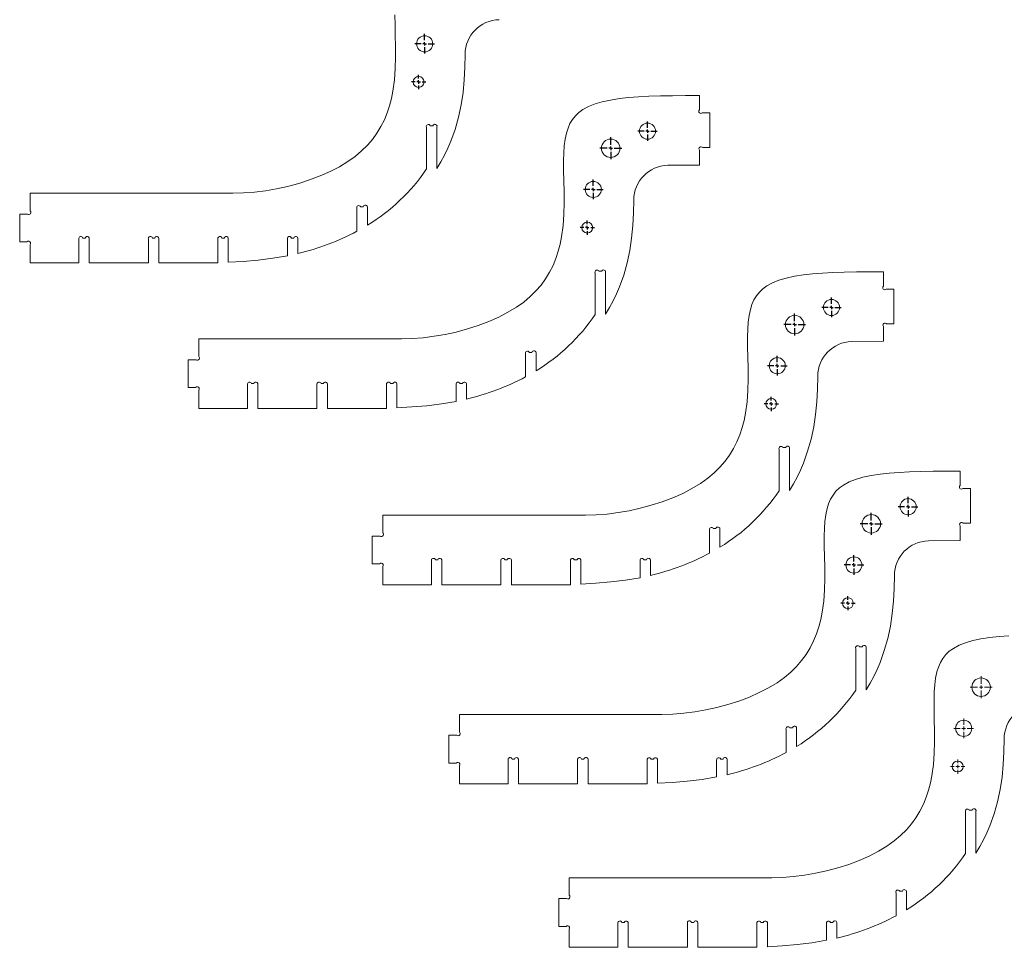
# Model space of a CAD drawing. Units: millimetres. Extents: x -2421 to 3804, y -4949 to 1199.
# Drawn here: x -1384 to 32, y -4881 to -3547 of the extents above; entities that cross this region are included whole.
import ezdxf

# ---------------------------------------------------------------- set-up
doc = ezdxf.new("R2010")
doc.units = ezdxf.units.MM
doc.layers.add('FORMAT', color=7, linetype='Continuous')

# ---------------------------------------------------------------- blocks, each defined once
blk = doc.blocks.new('SW_CENTERMARKSYMBOL_9')
at = {"color": 0, "linetype": 'Continuous', "lineweight": 0}
for p, q in [((0, 5), (0, 15.8)), ((-5, 0), (-15.8, 0)), ((0, 0), (-2.5, 0)), ((0, 0), (0, 2.5)), ((0, 0), (0, -2.5)), ((0, 0), (2.5, 0)), ((5, 0), (15.8, 0)), ((0, -5), (0, -15.8))]:
    blk.add_line(p, q, dxfattribs=at)
blk = doc.blocks.new('SW_CENTERMARKSYMBOL_10')
at = {"color": 0, "linetype": 'Continuous', "lineweight": 0}
for p, q in [((-5, 0), (-14.1, 0)), ((0, 0), (-2.5, 0)), ((0, 5), (0, 14.1)), ((0, 0), (0, 2.5)), ((0, 0), (0, -2.5)), ((0, 0), (2.5, 0)), ((5, 0), (14.1, 0)), ((0, -5), (0, -14.1))]:
    blk.add_line(p, q, dxfattribs=at)
blk = doc.blocks.new('SW_CENTERMARKSYMBOL_11')
at = {"color": 0, "linetype": 'Continuous', "lineweight": 0}
for p, q in [((-5, 0), (-10.3, 0)), ((0, 0), (-2.5, 0)), ((0, 5), (0, 10.3)), ((0, 0), (0, 2.5)), ((0, 0), (0, -2.5)), ((0, 0), (2.5, 0)), ((5, 0), (10.3, 0)), ((0, -5), (0, -10.3))]:
    blk.add_line(p, q, dxfattribs=at)
blk = doc.blocks.new('SW_CENTERMARKSYMBOL_13')
at = {"color": 0, "linetype": 'Continuous', "lineweight": 0}
for p, q in [((0, 5), (0, 15.8)), ((-5, 0), (-15.8, 0)), ((0, 0), (-2.5, 0)), ((0, 0), (0, 2.5)), ((0, 0), (0, -2.5)), ((0, 0), (2.5, 0)), ((5, 0), (15.8, 0)), ((0, -5), (0, -15.8))]:
    blk.add_line(p, q, dxfattribs=at)
blk = doc.blocks.new('SW_CENTERMARKSYMBOL_14')
at = {"color": 0, "linetype": 'Continuous', "lineweight": 0}
for p, q in [((-5, 0), (-14.1, 0)), ((0, 0), (-2.5, 0)), ((0, 5), (0, 14.1)), ((0, 0), (0, 2.5)), ((0, 0), (0, -2.5)), ((0, 0), (2.5, 0)), ((5, 0), (14.1, 0)), ((0, -5), (0, -14.1))]:
    blk.add_line(p, q, dxfattribs=at)
blk = doc.blocks.new('SW_CENTERMARKSYMBOL_15')
at = {"color": 0, "linetype": 'Continuous', "lineweight": 0}
for p, q in [((-5, 0), (-10.3, 0)), ((0, 0), (-2.5, 0)), ((0, 5), (0, 10.3)), ((0, 0), (0, 2.5)), ((0, 0), (0, -2.5)), ((0, 0), (2.5, 0)), ((5, 0), (10.3, 0)), ((0, -5), (0, -10.3))]:
    blk.add_line(p, q, dxfattribs=at)
blk = doc.blocks.new('SW_CENTERMARKSYMBOL_16')
at = {"layer": 'FORMAT', "color": 0}
for p, q in [((-5, 0), (-14.1, 0)), ((0, 0), (-2.5, 0)), ((0, 5), (0, 14.1)), ((0, 0), (0, 2.5)), ((0, 0), (0, -2.5)), ((0, 0), (2.5, 0)), ((5, 0), (14.1, 0)), ((0, -5), (0, -14.1))]:
    blk.add_line(p, q, dxfattribs=at)
blk = doc.blocks.new('SW_CENTERMARKSYMBOL_17')
at = {"layer": 'FORMAT', "color": 0}
for p, q in [((0, 5), (0, 15.8)), ((-5, 0), (-15.8, 0)), ((0, 0), (-2.5, 0)), ((0, 0), (0, 2.5)), ((0, 0), (0, -2.5)), ((0, 0), (2.5, 0)), ((5, 0), (15.8, 0)), ((0, -5), (0, -15.8))]:
    blk.add_line(p, q, dxfattribs=at)
blk = doc.blocks.new('SW_CENTERMARKSYMBOL_18')
at = {"layer": 'FORMAT', "color": 0}
for p, q in [((-5, 0), (-14.1, 0)), ((0, 0), (-2.5, 0)), ((0, 5), (0, 14.1)), ((0, 0), (0, 2.5)), ((0, 0), (0, -2.5)), ((0, 0), (2.5, 0)), ((5, 0), (14.1, 0)), ((0, -5), (0, -14.1))]:
    blk.add_line(p, q, dxfattribs=at)
blk = doc.blocks.new('SW_CENTERMARKSYMBOL_19')
at = {"layer": 'FORMAT', "color": 0}
for p, q in [((-5, 0), (-10.3, 0)), ((0, 0), (-2.5, 0)), ((0, 5), (0, 10.3)), ((0, 0), (0, 2.5)), ((0, 0), (0, -2.5)), ((0, 0), (2.5, 0)), ((5, 0), (10.3, 0)), ((0, -5), (0, -10.3))]:
    blk.add_line(p, q, dxfattribs=at)
blk = doc.blocks.new('SW_CENTERMARKSYMBOL_20')
at = {"layer": 'FORMAT', "color": 0}
for p, q in [((-5, 0), (-14.1, 0)), ((0, 0), (-2.5, 0)), ((0, 5), (0, 14.1)), ((0, 0), (0, 2.5)), ((0, 0), (0, -2.5)), ((0, 0), (2.5, 0)), ((5, 0), (14.1, 0)), ((0, -5), (0, -14.1))]:
    blk.add_line(p, q, dxfattribs=at)
blk = doc.blocks.new('SW_CENTERMARKSYMBOL_21')
at = {"layer": 'FORMAT', "color": 0}
for p, q in [((0, 5), (0, 15.8)), ((-5, 0), (-15.8, 0)), ((0, 0), (-2.5, 0)), ((0, 0), (0, 2.5)), ((0, 0), (0, -2.5)), ((0, 0), (2.5, 0)), ((5, 0), (15.8, 0)), ((0, -5), (0, -15.8))]:
    blk.add_line(p, q, dxfattribs=at)
blk = doc.blocks.new('SW_CENTERMARKSYMBOL_22')
at = {"layer": 'FORMAT', "color": 0}
for p, q in [((-5, 0), (-14.1, 0)), ((0, 0), (-2.5, 0)), ((0, 5), (0, 14.1)), ((0, 0), (0, 2.5)), ((0, 0), (0, -2.5)), ((0, 0), (2.5, 0)), ((5, 0), (14.1, 0)), ((0, -5), (0, -14.1))]:
    blk.add_line(p, q, dxfattribs=at)
blk = doc.blocks.new('SW_CENTERMARKSYMBOL_23')
at = {"layer": 'FORMAT', "color": 0}
for p, q in [((-5, 0), (-10.3, 0)), ((0, 0), (-2.5, 0)), ((0, 5), (0, 10.3)), ((0, 0), (0, 2.5)), ((0, 0), (0, -2.5)), ((0, 0), (2.5, 0)), ((5, 0), (10.3, 0)), ((0, -5), (0, -10.3))]:
    blk.add_line(p, q, dxfattribs=at)
blk = doc.blocks.new('SW_CENTERMARKSYMBOL_26')
at = {"layer": 'FORMAT', "color": 0}
for p, q in [((-5, 0), (-14.1, 0)), ((0, 0), (-2.5, 0)), ((0, 5), (0, 14.1)), ((0, 0), (0, 2.5)), ((0, 0), (0, -2.5)), ((0, 0), (2.5, 0)), ((5, 0), (14.1, 0)), ((0, -5), (0, -14.1))]:
    blk.add_line(p, q, dxfattribs=at)
blk = doc.blocks.new('SW_CENTERMARKSYMBOL_27')
at = {"layer": 'FORMAT', "color": 0}
for p, q in [((-5, 0), (-10.3, 0)), ((0, 0), (-2.5, 0)), ((0, 5), (0, 10.3)), ((0, 0), (0, 2.5)), ((0, 0), (0, -2.5)), ((0, 0), (2.5, 0)), ((5, 0), (10.3, 0)), ((0, -5), (0, -10.3))]:
    blk.add_line(p, q, dxfattribs=at)
blk = doc.blocks.new('SW_CENTERMARKSYMBOL_30')
at = {"layer": 'FORMAT', "color": 0}
for p, q in [((-5, 0), (-14.1, 0)), ((0, 0), (-2.5, 0)), ((0, 5), (0, 14.1)), ((0, 0), (0, 2.5)), ((0, 0), (0, -2.5)), ((0, 0), (2.5, 0)), ((5, 0), (14.1, 0)), ((0, -5), (0, -14.1))]:
    blk.add_line(p, q, dxfattribs=at)
blk = doc.blocks.new('SW_CENTERMARKSYMBOL_31')
at = {"layer": 'FORMAT', "color": 0}
for p, q in [((-5, 0), (-10.3, 0)), ((0, 0), (-2.5, 0)), ((0, 5), (0, 10.3)), ((0, 0), (0, 2.5)), ((0, 0), (0, -2.5)), ((0, 0), (2.5, 0)), ((5, 0), (10.3, 0)), ((0, -5), (0, -10.3))]:
    blk.add_line(p, q, dxfattribs=at)
blk = doc.blocks.new('SW_CENTERMARKSYMBOL_32')
at = {"layer": 'FORMAT', "color": 0}
for p, q in [((-5, 0), (-14.1, 0)), ((0, 0), (-2.5, 0)), ((0, 5), (0, 14.1)), ((0, 0), (0, 2.5)), ((0, 0), (0, -2.5)), ((0, 0), (2.5, 0)), ((5, 0), (14.1, 0)), ((0, -5), (0, -14.1))]:
    blk.add_line(p, q, dxfattribs=at)
blk = doc.blocks.new('SW_CENTERMARKSYMBOL_33')
at = {"layer": 'FORMAT', "color": 0}
for p, q in [((0, 5), (0, 15.8)), ((-5, 0), (-15.8, 0)), ((0, 0), (-2.5, 0)), ((0, 0), (0, 2.5)), ((0, 0), (0, -2.5)), ((0, 0), (2.5, 0)), ((5, 0), (15.8, 0)), ((0, -5), (0, -15.8))]:
    blk.add_line(p, q, dxfattribs=at)
blk = doc.blocks.new('SW_CENTERMARKSYMBOL_34')
at = {"layer": 'FORMAT', "color": 0}
for p, q in [((-5, 0), (-14.1, 0)), ((0, 0), (-2.5, 0)), ((0, 5), (0, 14.1)), ((0, 0), (0, 2.5)), ((0, 0), (0, -2.5)), ((0, 0), (2.5, 0)), ((5, 0), (14.1, 0)), ((0, -5), (0, -14.1))]:
    blk.add_line(p, q, dxfattribs=at)
blk = doc.blocks.new('SW_CENTERMARKSYMBOL_35')
at = {"layer": 'FORMAT', "color": 0}
for p, q in [((-5, 0), (-10.3, 0)), ((0, 0), (-2.5, 0)), ((0, 5), (0, 10.3)), ((0, 0), (0, 2.5)), ((0, 0), (0, -2.5)), ((0, 0), (2.5, 0)), ((5, 0), (10.3, 0)), ((0, -5), (0, -10.3))]:
    blk.add_line(p, q, dxfattribs=at)
blk = doc.blocks.new('SW_CENTERMARKSYMBOL_36')
at = {"layer": 'FORMAT', "color": 0}
for p, q in [((-5, 0), (-14.1, 0)), ((0, 0), (-2.5, 0)), ((0, 5), (0, 14.1)), ((0, 0), (0, 2.5)), ((0, 0), (0, -2.5)), ((0, 0), (2.5, 0)), ((5, 0), (14.1, 0)), ((0, -5), (0, -14.1))]:
    blk.add_line(p, q, dxfattribs=at)
blk = doc.blocks.new('SW_CENTERMARKSYMBOL_37')
at = {"layer": 'FORMAT', "color": 0}
for p, q in [((0, 5), (0, 15.8)), ((-5, 0), (-15.8, 0)), ((0, 0), (-2.5, 0)), ((0, 0), (0, 2.5)), ((0, 0), (0, -2.5)), ((0, 0), (2.5, 0)), ((5, 0), (15.8, 0)), ((0, -5), (0, -15.8))]:
    blk.add_line(p, q, dxfattribs=at)
blk = doc.blocks.new('SW_CENTERMARKSYMBOL_38')
at = {"layer": 'FORMAT', "color": 0}
for p, q in [((-5, 0), (-14.1, 0)), ((0, 0), (-2.5, 0)), ((0, 5), (0, 14.1)), ((0, 0), (0, 2.5)), ((0, 0), (0, -2.5)), ((0, 0), (2.5, 0)), ((5, 0), (14.1, 0)), ((0, -5), (0, -14.1))]:
    blk.add_line(p, q, dxfattribs=at)
blk = doc.blocks.new('SW_CENTERMARKSYMBOL_39')
at = {"layer": 'FORMAT', "color": 0}
for p, q in [((-5, 0), (-10.3, 0)), ((0, 0), (-2.5, 0)), ((0, 5), (0, 10.3)), ((0, 0), (0, 2.5)), ((0, 0), (0, -2.5)), ((0, 0), (2.5, 0)), ((5, 0), (10.3, 0)), ((0, -5), (0, -10.3))]:
    blk.add_line(p, q, dxfattribs=at)
blk = doc.blocks.new('SW_CENTERMARKSYMBOL_40')
at = {"layer": 'FORMAT', "color": 0}
for p, q in [((-5, 0), (-14.1, 0)), ((0, 0), (-2.5, 0)), ((0, 5), (0, 14.1)), ((0, 0), (0, 2.5)), ((0, 0), (0, -2.5)), ((0, 0), (2.5, 0)), ((5, 0), (14.1, 0)), ((0, -5), (0, -14.1))]:
    blk.add_line(p, q, dxfattribs=at)
blk = doc.blocks.new('SW_CENTERMARKSYMBOL_41')
at = {"layer": 'FORMAT', "color": 0}
for p, q in [((0, 5), (0, 15.8)), ((-5, 0), (-15.8, 0)), ((0, 0), (-2.5, 0)), ((0, 0), (0, 2.5)), ((0, 0), (0, -2.5)), ((0, 0), (2.5, 0)), ((5, 0), (15.8, 0)), ((0, -5), (0, -15.8))]:
    blk.add_line(p, q, dxfattribs=at)
blk = doc.blocks.new('SW_CENTERMARKSYMBOL_42')
at = {"layer": 'FORMAT', "color": 0}
for p, q in [((-5, 0), (-14.1, 0)), ((0, 0), (-2.5, 0)), ((0, 5), (0, 14.1)), ((0, 0), (0, 2.5)), ((0, 0), (0, -2.5)), ((0, 0), (2.5, 0)), ((5, 0), (14.1, 0)), ((0, -5), (0, -14.1))]:
    blk.add_line(p, q, dxfattribs=at)
blk = doc.blocks.new('SW_CENTERMARKSYMBOL_43')
at = {"layer": 'FORMAT', "color": 0}
for p, q in [((-5, 0), (-10.3, 0)), ((0, 0), (-2.5, 0)), ((0, 5), (0, 10.3)), ((0, 0), (0, 2.5)), ((0, 0), (0, -2.5)), ((0, 0), (2.5, 0)), ((5, 0), (10.3, 0)), ((0, -5), (0, -10.3))]:
    blk.add_line(p, q, dxfattribs=at)
blk = doc.blocks.new('SW_CENTERMARKSYMBOL_44')
at = {"layer": 'FORMAT', "color": 0}
for p, q in [((-5, 0), (-14.1, 0)), ((0, 0), (-2.5, 0)), ((0, 5), (0, 14.1)), ((0, 0), (0, 2.5)), ((0, 0), (0, -2.5)), ((0, 0), (2.5, 0)), ((5, 0), (14.1, 0)), ((0, -5), (0, -14.1))]:
    blk.add_line(p, q, dxfattribs=at)
blk = doc.blocks.new('SW_CENTERMARKSYMBOL_45')
at = {"layer": 'FORMAT', "color": 0}
for p, q in [((0, 5), (0, 15.8)), ((-5, 0), (-15.8, 0)), ((0, 0), (-2.5, 0)), ((0, 0), (0, 2.5)), ((0, 0), (0, -2.5)), ((0, 0), (2.5, 0)), ((5, 0), (15.8, 0)), ((0, -5), (0, -15.8))]:
    blk.add_line(p, q, dxfattribs=at)
blk = doc.blocks.new('SW_CENTERMARKSYMBOL_46')
at = {"layer": 'FORMAT', "color": 0}
for p, q in [((-5, 0), (-14.1, 0)), ((0, 0), (-2.5, 0)), ((0, 5), (0, 14.1)), ((0, 0), (0, 2.5)), ((0, 0), (0, -2.5)), ((0, 0), (2.5, 0)), ((5, 0), (14.1, 0)), ((0, -5), (0, -14.1))]:
    blk.add_line(p, q, dxfattribs=at)
blk = doc.blocks.new('SW_CENTERMARKSYMBOL_47')
at = {"layer": 'FORMAT', "color": 0}
for p, q in [((-5, 0), (-10.3, 0)), ((0, 0), (-2.5, 0)), ((0, 5), (0, 10.3)), ((0, 0), (0, 2.5)), ((0, 0), (0, -2.5)), ((0, 0), (2.5, 0)), ((5, 0), (10.3, 0)), ((0, -5), (0, -10.3))]:
    blk.add_line(p, q, dxfattribs=at)

msp = doc.modelspace()

# ---------------------------------------------------------------- linework, layer by layer
at = {"color": 7, "linetype": 'Continuous', "lineweight": 15}
for p, q in [((-406.727, -3676.426), (-406.727, -3655.766)), ((-391.727, -3680.766), (-402.585, -3680.766)), ((-391.727, -3730.766), (-391.727, -3680.766)), ((-799.221, -3701.725), (-799.221, -3761.471)), ((-789.879, -3699.17), (-793.792, -3699.17)), ((-784.221, -3760.732), (-784.221, -3701.165)), ((-406.727, -3755.766), (-406.727, -3734.505)), ((-402.034, -3730.766), (-391.727, -3730.766)), ((-452.218, -3756.182), (-406.727, -3755.766)), ((-1369.221, -3796.327), (-1369.221, -3821.559)), ((-1077.83, -3796.327), (-1369.221, -3796.327)), ((-899.221, -3818.374), (-899.221, -3850.946)), ((-890.083, -3815.726), (-893.836, -3815.726)), ((-884.221, -3842.304), (-884.221, -3817.003)), ((-1384.221, -3826.327), (-1384.221, -3866.327)), ((-1372.864, -3826.327), (-1384.221, -3826.327)), ((-1299.221, -3862.096), (-1299.221, -3896.327)), ((-1290.068, -3860.753), (-1293.373, -3860.753)), ((-1284.221, -3896.327), (-1284.221, -3862.096)), ((-1199.221, -3862.071), (-1199.221, -3896.327)), ((-1190.074, -3860.753), (-1193.367, -3860.753)), ((-1184.221, -3896.327), (-1184.221, -3862.071)), ((-1099.221, -3862.212), (-1099.221, -3896.327)), ((-1090.041, -3860.753), (-1093.401, -3860.753)), ((-1084.221, -3895.413), (-1084.221, -3862.212)), ((-999.221, -3862.212), (-999.221, -3886.236)), ((-990.094, -3860.753), (-993.401, -3860.753)), ((-984.221, -3882.966), (-984.221, -3861.981)), ((-1384.221, -3866.327), (-1373.749, -3866.327)), ((-1369.221, -3870.264), (-1369.221, -3896.327)), ((-1369.221, -3896.327), (-1299.221, -3896.327)), ((-1284.221, -3896.327), (-1199.221, -3896.327)), ((-1184.221, -3896.327), (-1099.221, -3896.327)), ((-556.727, -3911.151), (-556.727, -3970.898)), ((-547.386, -3908.596), (-551.298, -3908.596)), ((-541.727, -3970.158), (-541.727, -3910.591)), ((-142.189, -3929.942), (-142.189, -3909.282)), ((-127.189, -3934.282), (-138.046, -3934.282)), ((-127.189, -3984.282), (-127.189, -3934.282)), ((-142.189, -4009.282), (-142.189, -3988.021)), ((-137.496, -3984.282), (-127.189, -3984.282)), ((-1126.727, -4005.753), (-1126.727, -4030.986)), ((-835.337, -4005.753), (-1126.727, -4005.753)), ((-187.68, -4009.698), (-142.189, -4009.282)), ((-656.727, -4027.8), (-656.727, -4060.372)), ((-647.59, -4025.153), (-651.343, -4025.153)), ((-641.727, -4051.73), (-641.727, -4026.429)), ((-1141.727, -4035.753), (-1141.727, -4075.753)), ((-1130.37, -4035.753), (-1141.727, -4035.753)), ((-1141.727, -4075.753), (-1131.255, -4075.753)), ((-1056.727, -4071.523), (-1056.727, -4105.753)), ((-1047.575, -4070.179), (-1050.88, -4070.179)), ((-1041.727, -4105.753), (-1041.727, -4071.523)), ((-956.727, -4071.497), (-956.727, -4105.753)), ((-947.581, -4070.179), (-950.874, -4070.179)), ((-941.727, -4105.753), (-941.727, -4071.497)), ((-856.727, -4071.638), (-856.727, -4105.753)), ((-847.547, -4070.179), (-850.907, -4070.179)), ((-841.727, -4104.839), (-841.727, -4071.638)), ((-756.727, -4071.638), (-756.727, -4095.662)), ((-747.6, -4070.179), (-750.907, -4070.179)), ((-741.727, -4092.392), (-741.727, -4071.407)), ((-1126.727, -4079.69), (-1126.727, -4105.753)), ((-1126.727, -4105.753), (-1056.727, -4105.753)), ((-1041.727, -4105.753), (-956.727, -4105.753)), ((-941.727, -4105.753), (-856.727, -4105.753)), ((-282.848, -4162.112), (-286.76, -4162.112)), ((-292.189, -4164.667), (-292.189, -4224.413)), ((-277.189, -4223.674), (-277.189, -4164.107)), ((-31.965, -4216.525), (-31.965, -4195.865)), ((-16.965, -4220.865), (-27.822, -4220.865)), ((-16.965, -4270.865), (-16.965, -4220.865)), ((-862.189, -4259.269), (-862.189, -4284.501)), ((-570.798, -4259.269), (-862.189, -4259.269)), ((-31.965, -4295.865), (-31.965, -4274.604)), ((-27.272, -4270.865), (-16.965, -4270.865)), ((-877.189, -4289.269), (-877.189, -4329.269)), ((-865.832, -4289.269), (-877.189, -4289.269)), ((-392.189, -4281.316), (-392.189, -4313.888)), ((-383.052, -4278.668), (-386.805, -4278.668)), ((-377.189, -4305.246), (-377.189, -4279.945)), ((-77.455, -4296.281), (-31.965, -4295.865)), ((-877.189, -4329.269), (-866.717, -4329.269)), ((-792.189, -4325.038), (-792.189, -4359.269)), ((-783.037, -4323.695), (-786.341, -4323.695)), ((-777.189, -4359.269), (-777.189, -4325.038)), ((-692.189, -4325.013), (-692.189, -4359.269)), ((-683.043, -4323.695), (-686.335, -4323.695)), ((-677.189, -4359.269), (-677.189, -4325.013)), ((-592.189, -4325.154), (-592.189, -4359.269)), ((-583.009, -4323.695), (-586.369, -4323.695)), ((-577.189, -4358.355), (-577.189, -4325.154)), ((-492.189, -4325.154), (-492.189, -4349.178)), ((-483.062, -4323.695), (-486.369, -4323.695)), ((-477.189, -4345.908), (-477.189, -4324.923)), ((-862.189, -4333.206), (-862.189, -4359.269)), ((-862.189, -4359.269), (-792.189, -4359.269)), ((-777.189, -4359.269), (-692.189, -4359.269)), ((-677.189, -4359.269), (-592.189, -4359.269)), ((-181.965, -4451.25), (-181.965, -4510.997)), ((-172.623, -4448.695), (-176.536, -4448.695)), ((-166.965, -4510.257), (-166.965, -4450.69)), ((-751.965, -4545.852), (-751.965, -4571.085)), ((-460.574, -4545.852), (-751.965, -4545.852)), ((-281.965, -4567.899), (-281.965, -4600.471)), ((-272.827, -4565.252), (-276.58, -4565.252)), ((-266.965, -4591.829), (-266.965, -4566.528)), ((-766.965, -4575.852), (-766.965, -4615.852)), ((-755.608, -4575.852), (-766.965, -4575.852)), ((-681.965, -4611.622), (-681.965, -4645.852)), ((-672.812, -4610.278), (-676.117, -4610.278)), ((-666.965, -4645.852), (-666.965, -4611.622)), ((-581.965, -4611.596), (-581.965, -4645.852)), ((-572.818, -4610.278), (-576.111, -4610.278)), ((-566.965, -4645.852), (-566.965, -4611.596)), ((-481.965, -4611.737), (-481.965, -4645.852)), ((-472.785, -4610.278), (-476.145, -4610.278)), ((-466.965, -4644.938), (-466.965, -4611.737)), ((-381.965, -4611.737), (-381.965, -4635.761)), ((-372.838, -4610.278), (-376.145, -4610.278)), ((-366.965, -4632.491), (-366.965, -4611.506)), ((-766.965, -4615.852), (-756.493, -4615.852)), ((-751.965, -4619.789), (-751.965, -4645.852)), ((-751.965, -4645.852), (-681.965, -4645.852)), ((-666.965, -4645.852), (-581.965, -4645.852)), ((-566.965, -4645.852), (-481.965, -4645.852)), ((-24.068, -4686.151), (-24.068, -4745.898)), ((-14.727, -4683.597), (-18.639, -4683.597)), ((-9.068, -4745.159), (-9.068, -4685.591)), ((-594.068, -4780.753), (-594.068, -4805.986)), ((-302.677, -4780.753), (-594.068, -4780.753)), ((-609.068, -4810.753), (-609.068, -4850.753)), ((-597.711, -4810.753), (-609.068, -4810.753)), ((-124.068, -4802.8), (-124.068, -4835.373)), ((-114.931, -4800.153), (-118.684, -4800.153)), ((-109.068, -4826.73), (-109.068, -4801.43)), ((-609.068, -4850.753), (-598.596, -4850.753)), ((-594.068, -4854.69), (-594.068, -4880.753)), ((-524.068, -4846.523), (-524.068, -4880.753)), ((-514.916, -4845.18), (-518.22, -4845.18)), ((-509.068, -4880.753), (-509.068, -4846.523)), ((-424.068, -4846.497), (-424.068, -4880.753)), ((-414.922, -4845.18), (-418.215, -4845.18)), ((-409.068, -4880.753), (-409.068, -4846.497)), ((-324.068, -4846.638), (-324.068, -4880.753)), ((-314.888, -4845.18), (-318.248, -4845.18)), ((-309.068, -4879.839), (-309.068, -4846.638)), ((-224.068, -4846.638), (-224.068, -4870.663)), ((-214.941, -4845.18), (-218.248, -4845.18)), ((-209.068, -4867.392), (-209.068, -4846.408)), ((-594.068, -4880.753), (-524.068, -4880.753)), ((-509.068, -4880.753), (-424.068, -4880.753)), ((-409.068, -4880.753), (-324.068, -4880.753))]:
    msp.add_line(p, q, dxfattribs=at)
at = {"color": 7, "linetype": 'Continuous', "lineweight": 15, "flags": 128}
for points in [[(-844.536, -3539.708), (-844.466, -3554.198), (-844.138, -3569.306), (-843.805, -3584.9), (-843.72, -3600.847), (-844.138, -3617.016), (-845.311, -3633.274), (-847.493, -3649.49), (-849.584, -3659.999), (-852.285, -3670.397), (-855.666, -3680.646), (-859.798, -3690.711), (-864.751, -3700.555), (-870.597, -3710.14), (-876.989, -3718.907), (-884.296, -3727.381), (-892.578, -3735.531), (-901.894, -3743.326), (-912.302, -3750.736), (-924.538, -3758.136), (-937.875, -3765.02), (-952.162, -3771.343), (-967.246, -3777.06), (-982.978, -3782.125), (-999.206, -3786.493), (-1014.825, -3789.932), (-1030.624, -3792.672), (-1046.475, -3794.677), (-1062.253, -3795.908), (-1077.83, -3796.327)], [(-784.221, -3760.732), (-778.573, -3751.322), (-773.353, -3741.629), (-768.564, -3731.659), (-764.206, -3721.41), (-758.159, -3704.524), (-753.23, -3687.051), (-749.459, -3669.378), (-746.725, -3651.413), (-744.94, -3633.255), (-743.986, -3615.029), (-743.704, -3596.736)], [(-406.727, -3655.766), (-426.668, -3655.85), (-445.395, -3656.048), (-462.932, -3656.404), (-479.298, -3656.961), (-494.516, -3657.761), (-508.607, -3658.847), (-521.592, -3660.261), (-534.624, -3662.249), (-546.372, -3664.742), (-556.864, -3667.8), (-566.129, -3671.479), (-574.196, -3675.835), (-580.072, -3680.064), (-585.138, -3684.847), (-589.41, -3690.218), (-592.922, -3696.187), (-595.741, -3702.723), (-597.938, -3709.789), (-599.824, -3718.748), (-601.06, -3728.332), (-601.761, -3738.481), (-602.042, -3749.134), (-601.973, -3763.624), (-601.644, -3778.732), (-601.311, -3794.326), (-601.227, -3810.273), (-601.644, -3826.442), (-602.817, -3842.7), (-604.999, -3858.917), (-607.09, -3869.425), (-609.791, -3879.823), (-613.172, -3890.073), (-617.304, -3900.137), (-622.258, -3909.981), (-628.103, -3919.566), (-634.495, -3928.333), (-641.803, -3936.807), (-650.085, -3944.957), (-659.4, -3952.753), (-669.808, -3960.162), (-682.045, -3967.562), (-695.382, -3974.446), (-709.668, -3980.769), (-724.753, -3986.486), (-740.485, -3991.551), (-756.713, -3995.919), (-772.332, -3999.358), (-788.13, -4002.099), (-803.982, -4004.103), (-819.759, -4005.334), (-835.337, -4005.753)], [(-541.727, -3970.158), (-536.079, -3960.748), (-530.86, -3951.055), (-526.071, -3941.085), (-521.713, -3930.836), (-515.665, -3913.95), (-510.736, -3896.477), (-506.965, -3878.804), (-504.231, -3860.839), (-502.447, -3842.681), (-501.492, -3824.455), (-501.211, -3806.162)], [(-999.221, -3886.236), (-1020.214, -3889.829), (-1041.398, -3892.458), (-1062.775, -3894.273), (-1084.221, -3895.413)], [(-142.189, -3909.282), (-162.129, -3909.366), (-180.857, -3909.564), (-198.394, -3909.92), (-214.76, -3910.477), (-229.978, -3911.277), (-244.069, -3912.362), (-257.054, -3913.777), (-270.086, -3915.764), (-281.833, -3918.258), (-292.326, -3921.316), (-301.591, -3924.995), (-309.657, -3929.351), (-315.534, -3933.58), (-320.599, -3938.363), (-324.871, -3943.733), (-328.383, -3949.702), (-331.203, -3956.238), (-333.399, -3963.305), (-335.286, -3972.264), (-336.521, -3981.848), (-337.222, -3991.996), (-337.504, -4002.65), (-337.434, -4017.14), (-337.106, -4032.248), (-336.773, -4047.842), (-336.689, -4063.789), (-337.106, -4079.958), (-338.279, -4096.216), (-340.461, -4112.432), (-342.552, -4122.941), (-345.253, -4133.339), (-348.634, -4143.588), (-352.766, -4153.653), (-357.719, -4163.497), (-363.565, -4173.082), (-369.957, -4181.849), (-377.264, -4190.323), (-385.546, -4198.473), (-394.862, -4206.268), (-405.27, -4213.678), (-417.506, -4221.078), (-430.843, -4227.962), (-445.13, -4234.285), (-460.215, -4240.002), (-475.947, -4245.067), (-492.175, -4249.435), (-507.793, -4252.874), (-523.592, -4255.614), (-539.443, -4257.619), (-555.221, -4258.85), (-570.798, -4259.269)], [(-277.189, -4223.674), (-271.541, -4214.264), (-266.321, -4204.571), (-261.533, -4194.601), (-257.175, -4184.352), (-251.127, -4167.466), (-246.198, -4149.993), (-242.427, -4132.32), (-239.693, -4114.355), (-237.908, -4096.197), (-236.954, -4077.971), (-236.673, -4059.678)], [(-756.727, -4095.662), (-777.721, -4099.256), (-798.905, -4101.884), (-820.281, -4103.699), (-841.727, -4104.839)], [(-31.965, -4195.865), (-51.905, -4195.949), (-70.633, -4196.147), (-88.169, -4196.503), (-104.536, -4197.06), (-119.754, -4197.86), (-133.845, -4198.946), (-146.83, -4200.36), (-159.861, -4202.347), (-171.609, -4204.841), (-182.101, -4207.899), (-191.367, -4211.578), (-199.433, -4215.934), (-205.309, -4220.163), (-210.375, -4224.946), (-214.647, -4230.317), (-218.159, -4236.286), (-220.978, -4242.822), (-223.175, -4249.888), (-225.061, -4258.847), (-226.297, -4268.431), (-226.998, -4278.58), (-227.28, -4289.233), (-227.21, -4303.723), (-226.882, -4318.831), (-226.549, -4334.425), (-226.464, -4350.372), (-226.882, -4366.541), (-228.055, -4382.799), (-230.237, -4399.016), (-232.328, -4409.524), (-235.029, -4419.922), (-238.41, -4430.172), (-242.542, -4440.236), (-247.495, -4450.08), (-253.341, -4459.665), (-259.733, -4468.432), (-267.04, -4476.906), (-275.322, -4485.056), (-284.638, -4492.852), (-295.046, -4500.261), (-307.282, -4507.661), (-320.619, -4514.545), (-334.906, -4520.868), (-349.99, -4526.585), (-365.722, -4531.65), (-381.95, -4536.018), (-397.569, -4539.457), (-413.368, -4542.198), (-429.219, -4544.202), (-444.997, -4545.433), (-460.574, -4545.852)], [(-166.965, -4510.257), (-161.317, -4500.847), (-156.097, -4491.154), (-151.308, -4481.184), (-146.95, -4470.935), (-140.903, -4454.049), (-135.974, -4436.576), (-132.203, -4418.903), (-129.469, -4400.938), (-127.684, -4382.78), (-126.73, -4364.554), (-126.448, -4346.261)], [(-492.189, -4349.178), (-513.182, -4352.771), (-534.366, -4355.4), (-555.743, -4357.215), (-577.189, -4358.355)], [(38.143, -4432.761), (24.052, -4433.847), (11.067, -4435.262), (-1.965, -4437.249), (-13.712, -4439.743), (-24.205, -4442.801), (-33.47, -4446.479), (-41.536, -4450.835), (-47.413, -4455.065), (-52.478, -4459.848), (-56.75, -4465.218), (-60.262, -4471.187), (-63.082, -4477.723), (-65.278, -4484.789), (-67.165, -4493.748), (-68.4, -4503.332), (-69.101, -4513.481), (-69.383, -4524.135), (-69.313, -4538.625), (-68.985, -4553.733), (-68.652, -4569.326), (-68.568, -4585.273), (-68.985, -4601.442), (-70.158, -4617.701), (-72.34, -4633.917), (-74.431, -4644.426), (-77.132, -4654.823), (-80.513, -4665.073), (-84.645, -4675.138), (-89.598, -4684.981), (-95.444, -4694.566), (-101.836, -4703.334), (-109.144, -4711.808), (-117.425, -4719.958), (-126.741, -4727.753), (-137.149, -4735.162), (-149.385, -4742.562), (-162.722, -4749.447), (-177.009, -4755.77), (-192.094, -4761.486), (-207.826, -4766.551), (-224.054, -4770.919), (-239.672, -4774.358), (-255.471, -4777.099), (-271.322, -4779.104), (-287.1, -4780.335), (-302.677, -4780.753)], [(-9.068, -4745.159), (-3.42, -4735.748), (1.799, -4726.056), (6.588, -4716.085), (10.946, -4705.836), (16.994, -4688.951), (21.923, -4671.477), (25.694, -4653.804), (28.428, -4635.84), (30.213, -4617.682), (31.167, -4599.455), (31.448, -4581.163)], [(-381.965, -4635.761), (-402.958, -4639.355), (-424.142, -4641.983), (-445.519, -4643.798), (-466.965, -4644.938)], [(-224.068, -4870.663), (-245.061, -4874.256), (-266.245, -4876.884), (-287.622, -4878.699), (-309.068, -4879.839)]]:
    msp.add_lwpolyline(points, dxfattribs=at)
at = {"color": 7, "linetype": 'Continuous', "lineweight": 15}
for centre, radius in [((-801.871, -3581.432), 11.588), ((-810.538, -3636.319), 7.814), ((-481.387, -3707.051), 11.588), ((-534.342, -3731.652), 13.272), ((-559.378, -3790.858), 11.588), ((-568.044, -3845.745), 7.814), ((-216.849, -3960.567), 11.588), ((-269.804, -3985.168), 13.272), ((-294.84, -4044.374), 11.588), ((-303.506, -4099.261), 7.814), ((-106.625, -4247.15), 11.588), ((-159.579, -4271.751), 13.272), ((-184.615, -4330.957), 11.588), ((-193.282, -4385.844), 7.814), ((-1.683, -4506.653), 13.272), ((-26.719, -4565.859), 11.588), ((-35.385, -4620.745), 7.814)]:
    msp.add_circle(centre, radius, dxfattribs=at)
for centre, radius, start, end in [((-693.704, -3596.746), 50, 91.154128, 179.989141), ((-404.656, -3678.596), 3, 133.665602, 313.665602), ((-796.506, -3700.447), 3, 25.200504, 205.200504), ((-787.05, -3700.167), 3, 340.58166, 160.58166), ((-404.381, -3732.635), 3, 38.542073, 218.542073), ((-1026.51, -3607.57), 274.492, 301.223205, 325.897492), ((-451.211, -3806.172), 50, 91.154128, 179.989141), ((-1371.042, -3823.943), 3, 232.613606, 52.613606), ((-896.529, -3817.05), 3, 26.18174, 206.18174), ((-887.152, -3816.365), 3, 347.712506, 167.712506), ((-1063.759, -3542.989), 349.157, 283.16769, 298.115144), ((-1371.485, -3868.295), 3, 318.995529, 138.995529), ((-1296.297, -3861.425), 3, 12.938923, 192.938923), ((-1287.145, -3861.425), 3, 347.061077, 167.061077), ((-1196.294, -3861.412), 3, 12.685315, 192.685315), ((-1187.148, -3861.412), 3, 347.314685, 167.314685), ((-1096.311, -3861.482), 3, 14.07085, 194.07085), ((-1087.131, -3861.482), 3, 345.92915, 165.92915), ((-996.311, -3861.482), 3, 14.07085, 194.07085), ((-987.157, -3861.367), 3, 348.187233, 168.187233), ((-554.013, -3909.873), 3, 25.200504, 205.200504), ((-544.557, -3909.593), 3, 340.58166, 160.58166), ((-140.118, -3932.112), 3, 133.665602, 313.665602), ((-784.017, -3816.996), 274.492, 301.223205, 325.897492), ((-139.843, -3986.151), 3, 38.542073, 218.542073), ((-186.673, -4059.688), 50, 91.154128, 179.989141), ((-1128.549, -4033.369), 3, 232.613606, 52.613606), ((-654.035, -4026.476), 3, 26.18174, 206.18174), ((-644.659, -4025.791), 3, 347.712506, 167.712506), ((-821.266, -3752.415), 349.157, 283.16769, 298.115144), ((-1128.991, -4077.721), 3, 318.995529, 138.995529), ((-1053.803, -4070.851), 3, 12.938923, 192.938923), ((-1044.651, -4070.851), 3, 347.061077, 167.061077), ((-953.801, -4070.838), 3, 12.685315, 192.685315), ((-944.654, -4070.838), 3, 347.314685, 167.314685), ((-853.817, -4070.909), 3, 14.07085, 194.07085), ((-844.637, -4070.909), 3, 345.92915, 165.92915), ((-753.817, -4070.909), 3, 14.07085, 194.07085), ((-744.664, -4070.793), 3, 348.187233, 168.187233), ((-289.475, -4163.389), 3, 25.200504, 205.200504), ((-280.018, -4163.109), 3, 340.58166, 160.58166), ((-29.893, -4218.695), 3, 133.665602, 313.665602), ((-519.479, -4070.512), 274.492, 301.223205, 325.897492), ((-29.618, -4272.734), 3, 38.542073, 218.542073), ((-864.011, -4286.885), 3, 232.613606, 52.613606), ((-389.497, -4279.992), 3, 26.18174, 206.18174), ((-380.12, -4279.307), 3, 347.712506, 167.712506), ((-76.448, -4346.271), 50, 91.154128, 179.989141), ((-556.728, -4005.931), 349.157, 283.16769, 298.115144), ((-864.453, -4331.237), 3, 318.995529, 138.995529), ((-789.265, -4324.367), 3, 12.938923, 192.938923), ((-780.113, -4324.367), 3, 347.061077, 167.061077), ((-689.262, -4324.354), 3, 12.685315, 192.685315), ((-680.116, -4324.354), 3, 347.314685, 167.314685), ((-589.279, -4324.424), 3, 14.07085, 194.07085), ((-580.099, -4324.424), 3, 345.92915, 165.92915), ((-489.279, -4324.424), 3, 14.07085, 194.07085), ((-480.126, -4324.309), 3, 348.187233, 168.187233), ((-179.25, -4449.972), 3, 25.200504, 205.200504), ((-169.794, -4449.692), 3, 340.58166, 160.58166), ((-409.254, -4357.095), 274.492, 301.223205, 325.897492), ((81.448, -4581.172), 50, 91.154128, 179.989141), ((-753.786, -4573.468), 3, 232.613606, 52.613606), ((-279.273, -4566.575), 3, 26.18174, 206.18174), ((-269.896, -4565.89), 3, 347.712506, 167.712506), ((-446.503, -4292.514), 349.157, 283.16769, 298.115144), ((-754.229, -4617.82), 3, 318.995529, 138.995529), ((-679.041, -4610.95), 3, 12.938923, 192.938923), ((-669.889, -4610.95), 3, 347.061077, 167.061077), ((-579.038, -4610.937), 3, 12.685315, 192.685315), ((-569.892, -4610.937), 3, 347.314685, 167.314685), ((-479.055, -4611.008), 3, 14.07085, 194.07085), ((-469.875, -4611.008), 3, 345.92915, 165.92915), ((-379.055, -4611.008), 3, 14.07085, 194.07085), ((-369.901, -4610.892), 3, 348.187233, 168.187233), ((-21.354, -4684.874), 3, 25.200504, 205.200504), ((-11.897, -4684.594), 3, 340.58166, 160.58166), ((-251.358, -4591.997), 274.492, 301.223205, 325.897492), ((-121.376, -4801.477), 3, 26.18174, 206.18174), ((-111.999, -4800.792), 3, 347.712506, 167.712506), ((-595.89, -4808.37), 3, 232.613606, 52.613606), ((-288.607, -4527.415), 349.157, 283.16769, 298.115144), ((-596.332, -4852.722), 3, 318.995529, 138.995529), ((-521.144, -4845.851), 3, 12.938923, 192.938923), ((-511.992, -4845.851), 3, 347.061077, 167.061077), ((-421.141, -4845.838), 3, 12.685315, 192.685315), ((-411.995, -4845.838), 3, 347.314685, 167.314685), ((-321.158, -4845.909), 3, 14.07085, 194.07085), ((-311.978, -4845.909), 3, 345.92915, 165.92915), ((-221.158, -4845.909), 3, 14.07085, 194.07085), ((-212.005, -4845.794), 3, 348.187233, 168.187233)]:
    msp.add_arc(centre, radius, start, end, dxfattribs=at)

# ---------------------------------------------------------------- block references
at = {"color": 7, "linetype": 'Continuous', "lineweight": 0}
for name, p in [('SW_CENTERMARKSYMBOL_9', (-1.683, -4506.653)), ('SW_CENTERMARKSYMBOL_13', (-1.683, -4506.653)), ('SW_CENTERMARKSYMBOL_10', (-26.719, -4565.859)), ('SW_CENTERMARKSYMBOL_14', (-26.719, -4565.859)), ('SW_CENTERMARKSYMBOL_11', (-35.385, -4620.745)), ('SW_CENTERMARKSYMBOL_15', (-35.385, -4620.745))]:
    msp.add_blockref(name, p, dxfattribs=at)
at = {"layer": 'FORMAT'}
for name, p in [('SW_CENTERMARKSYMBOL_26', (-801.871, -3581.432)), ('SW_CENTERMARKSYMBOL_30', (-801.871, -3581.432)), ('SW_CENTERMARKSYMBOL_27', (-810.538, -3636.319)), ('SW_CENTERMARKSYMBOL_31', (-810.538, -3636.319)), ('SW_CENTERMARKSYMBOL_40', (-481.387, -3707.051)), ('SW_CENTERMARKSYMBOL_44', (-481.387, -3707.051)), ('SW_CENTERMARKSYMBOL_41', (-534.342, -3731.652)), ('SW_CENTERMARKSYMBOL_45', (-534.342, -3731.652)), ('SW_CENTERMARKSYMBOL_42', (-559.378, -3790.858)), ('SW_CENTERMARKSYMBOL_46', (-559.378, -3790.858)), ('SW_CENTERMARKSYMBOL_43', (-568.044, -3845.745)), ('SW_CENTERMARKSYMBOL_47', (-568.044, -3845.745)), ('SW_CENTERMARKSYMBOL_32', (-216.849, -3960.567)), ('SW_CENTERMARKSYMBOL_36', (-216.849, -3960.567)), ('SW_CENTERMARKSYMBOL_33', (-269.804, -3985.168)), ('SW_CENTERMARKSYMBOL_37', (-269.804, -3985.168)), ('SW_CENTERMARKSYMBOL_34', (-294.84, -4044.374)), ('SW_CENTERMARKSYMBOL_38', (-294.84, -4044.374)), ('SW_CENTERMARKSYMBOL_35', (-303.506, -4099.261)), ('SW_CENTERMARKSYMBOL_39', (-303.506, -4099.261)), ('SW_CENTERMARKSYMBOL_16', (-106.625, -4247.15)), ('SW_CENTERMARKSYMBOL_20', (-106.625, -4247.15)), ('SW_CENTERMARKSYMBOL_17', (-159.579, -4271.751)), ('SW_CENTERMARKSYMBOL_21', (-159.579, -4271.751)), ('SW_CENTERMARKSYMBOL_18', (-184.615, -4330.957)), ('SW_CENTERMARKSYMBOL_22', (-184.615, -4330.957)), ('SW_CENTERMARKSYMBOL_19', (-193.282, -4385.844)), ('SW_CENTERMARKSYMBOL_23', (-193.282, -4385.844))]:
    msp.add_blockref(name, p, dxfattribs=at)

doc.saveas('drawing.dxf')
